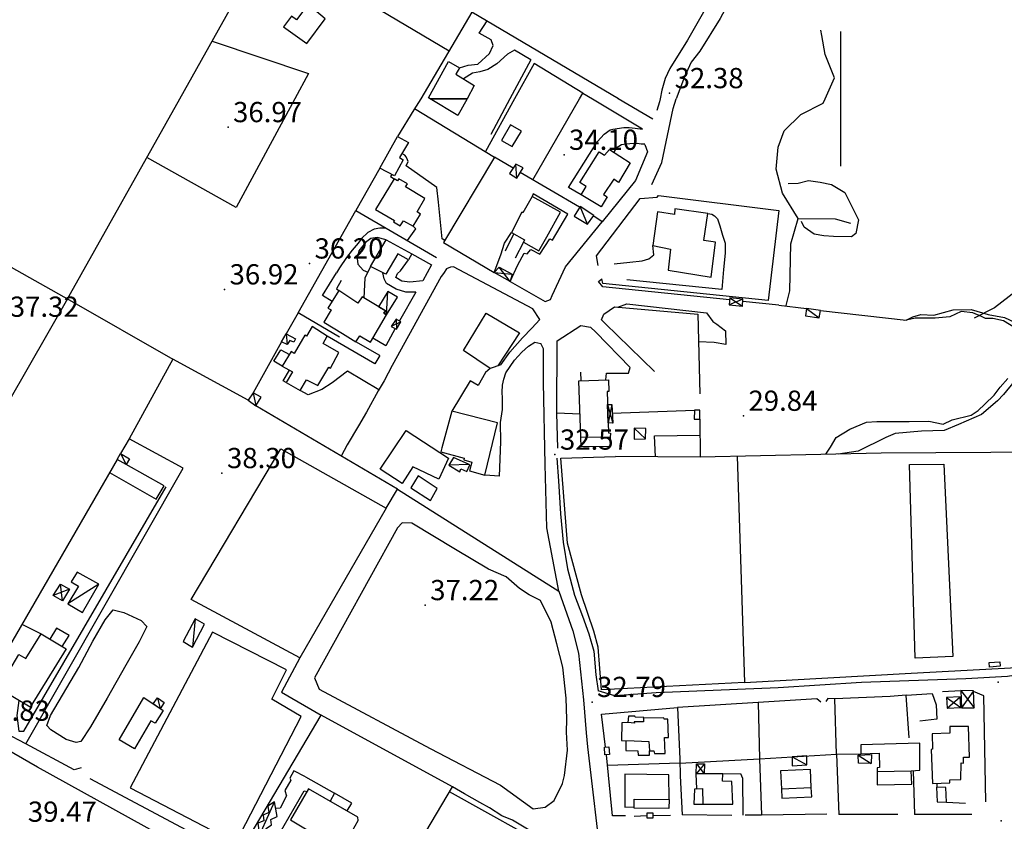
# Model space of a CAD drawing. Extents: x 2321005 to 2332378, y 4590790 to 4602116.
# Drawn here: x 2324196 to 2324561, y 4593732 to 4594029 of the extents above; entities that cross this region are included whole.
import ezdxf

# ---------------------------------------------------------------- set-up
doc = ezdxf.new("R2010")
doc.units = 0
doc.header["$MEASUREMENT"] = 0
doc.linetypes.add('CONTINUA', pattern=[0])
for name, color, linetype in [('724', 1, 'CONTINUA'), ('edifici', 7, 'CONTINUA'), ('fogli', 1, 'CONTINUOUS'), ('quote', 1, 'CONTINUA'), ('vie lotti', 1, 'CONTINUA')]:
    doc.layers.add(name, color=color, linetype=linetype)
doc.styles.add('ROMANS', font='romans')

msp = doc.modelspace()

# ---------------------------------------------------------------- linework, layer by layer
at = {"layer": '724', "color": 1}
for points in [[(2324379.85, 4593970.65, 36.4), (2324379.5, 4593975.85, 36.66)], [(2324406.05, 4593953.55, 36.35), (2324403.3, 4593960.15, 36.35)], [(2324371.45, 4593935.65, 36.76), (2324378.15, 4593935.05, 36.71)], [(2324377.4, 4593932.35, 36.56), (2324373.3, 4593937.65, 37.32)], [(2324331.55, 4593919.9, 37.27), (2324332.1, 4593928.6, 37.27)], [(2324463.65, 4593925.7, 33.14), (2324458.5, 4593923.65, 33.14)], [(2324458.75, 4593926.2, 33.14), (2324463.5, 4593923.1, 33.14)], [(2324487.2, 4593922.3, 32.13), (2324491.9, 4593918.85, 32.13)], [(2324336.9, 4593917.35, 37.89), (2324333.35, 4593915.55, 37.89)], [(2324335.1, 4593918.35, 37.89), (2324335.25, 4593914.65, 37.89)], [(2324294.35, 4593912.85, 37.43), (2324294.75, 4593908.9, 37.43)], [(2324282.1, 4593891.05, 37.73), (2324283.1, 4593886.2, 38.14)], [(2324413.5, 4593886.7, 33.65), (2324415.5, 4593879.75, 33.65)], [(2324415.05, 4593886.65, 33.65), (2324413.7, 4593879.85, 33.65)], [(2324423.3, 4593877.9, 32.89), (2324427.55, 4593873.95, 32.89)], [(2324233, 4593868.5, 40.09), (2324235.1, 4593864.5, 40.09)], [(2324362.25, 4593864.4, 36.81), (2324354.7, 4593864.15, 36.86)], [(2324214.1, 4593818.2, 41.26), (2324208, 4593815.9, 41.26)], [(2324211.5, 4593813.85, 41.26), (2324210.7, 4593820.15, 41.26)], [(2324224.95, 4593820.05, 0), (2324213.5, 4593812.85, 0)], [(2324260.65, 4593807.25, 41.47), (2324259.7, 4593796.75, 41.47)], [(2324246.75, 4593778, 42.23), (2324247.7, 4593773.9, 42.23)], [(2324539.05, 4593778.1, 27.5), (2324544.4, 4593774.35, 27.5)], [(2324539.3, 4593774.15, 27.5), (2324544.15, 4593778.35, 27.5)], [(2324544.4, 4593780.65, 28.01), (2324549.3, 4593774.25, 28.01)], [(2324549.1, 4593780.6, 27.86), (2324544.65, 4593774.25, 27.86)], [(2324481.85, 4593756.05, 31.62), (2324487.3, 4593753.1, 31.62)], [(2324506.35, 4593756.65, 29.79), (2324511.15, 4593753.6, 29.79)], [(2324449.4, 4593753.45, 33.3), (2324446.3, 4593749.75, 33.3)], [(2324446.4, 4593753.45, 33.3), (2324449.35, 4593749.75, 33.3)], [(2324282.5, 4593722.55, 43), (2324290.1, 4593739.35, 42.85)]]:
    msp.add_polyline3d(points, dxfattribs=at)
at = {"layer": 'edifici'}
for points in [[(2324308.85, 4594029.65, 40.39), (2324302.55, 4594035, 40.39), (2324298.2, 4594029.25, 40.39), (2324296.3, 4594030.6, 39.37), (2324293.4, 4594026.7, 39.37), (2324302, 4594020.5, 39.98), (2324308.85, 4594029.65, 40.39)], [(2324354.55, 4594013.85, 38.24), (2324358.65, 4594011.5, 38.24), (2324357.2, 4594009.15, 38.24), (2324364.1, 4594004.9, 38.24), (2324361.45, 4594000, 38.24), (2324347.75, 4594000, 38.24), (2324347.1, 4594000.4, 38.24), (2324354.55, 4594013.85, 38.24)], [(2324347.75, 4594000, 38.24), (2324347.75, 4594000, 38.24)], [(2324361.45, 4594000, 38.24), (2324358.05, 4593993.85, 38.24), (2324347.75, 4594000, 38.24), (2324361.45, 4594000, 38.24)], [(2324377.55, 4593990.4, 37.32), (2324374.15, 4593984.6, 37.32), (2324378.1, 4593982.4, 37.32), (2324381.55, 4593988, 37.32), (2324377.55, 4593990.4, 37.32)], [(2324339.7, 4593983.8, 38.09), (2324336.4, 4593978.2, 38.55), (2324337.7, 4593977.4, 38.65), (2324334.5, 4593971.5, 38.86), (2324329.15, 4593974.35, 38.86), (2324335.6, 4593986.1, 38.35), (2324339.7, 4593983.8, 38.09)], [(2324414.15, 4593981.25, 36.76), (2324421.85, 4593976.3, 36.76), (2324417.5, 4593969.05, 36.76), (2324415.85, 4593970.2, 36.76), (2324412, 4593964.5, 36.76), (2324413.35, 4593963.65, 36.35), (2324411.1, 4593960, 36.35), (2324403.75, 4593964.4, 36.35), (2324405.55, 4593967.45, 36.35), (2324403.25, 4593968.95, 37.07), (2324410.4, 4593980.4, 37.07), (2324412.4, 4593979.1, 37.07), (2324414.15, 4593981.25, 36.76)], [(2324379.5, 4593975.85, 36.66), (2324377.2, 4593972.3, 36.4), (2324379.85, 4593970.65, 36.4), (2324382.25, 4593974.4, 36.81), (2324379.5, 4593975.85, 36.66)], [(2324334.35, 4593970.3, 39.68), (2324327.55, 4593959, 39.78), (2324334.55, 4593954.9, 39.78), (2324334.2, 4593954.45, 39.78), (2324336.6, 4593952.95, 39.78), (2324337.85, 4593954.75, 39.78), (2324341.4, 4593952.8, 39.78), (2324344.2, 4593957.2, 39.78), (2324342.9, 4593958.15, 39.78), (2324345.8, 4593963.1, 39.78), (2324338.55, 4593967.35, 39.78), (2324339.3, 4593968.5, 39.78), (2324336.1, 4593970.35, 39.78), (2324335.6, 4593969.65, 39.78), (2324334.35, 4593970.3, 39.68)], [(2324382.15, 4593957.8, 39.22), (2324381.75, 4593958.05, 39.22), (2324377.85, 4593950.5, 39.22), (2324382.75, 4593947.7, 39.22), (2324382.3, 4593946.9, 39.22), (2324388.05, 4593943.6, 39.22), (2324391, 4593948.9, 39.22), (2324396.05, 4593957.95, 39.22), (2324385.5, 4593963.8, 41.41), (2324382.15, 4593957.8, 39.22)], [(2324408.4, 4593956.7, 36.3), (2324403.3, 4593960.15, 36.35), (2324401.15, 4593956.5, 36.35), (2324406.05, 4593953.55, 36.35), (2324408.4, 4593956.7, 36.3)], [(2324450.6, 4593957.55, 36.73), (2324438.45, 4593959.25, 36.73), (2324438.25, 4593957.1, 37.13), (2324432.05, 4593958.15, 33.03), (2324430.3, 4593945.6, 33.64), (2324436.85, 4593944.3, 34.14), (2324436, 4593936.5, 34.04), (2324451.9, 4593933.9, 34.04), (2324453.45, 4593946.9, 33.89), (2324449.15, 4593947.55, 34.14), (2324450.6, 4593957.55, 36.73)], [(2324325.65, 4593937.85, 37.48), (2324331.4, 4593947.75, 37.48), (2324340.95, 4593942.6, 37.48), (2324339.75, 4593940.3, 37.48), (2324335.8, 4593942.5, 37.48), (2324331.3, 4593935, 37.48), (2324325.65, 4593937.85, 37.48)], [(2324371.45, 4593935.65, 36.76), (2324373.3, 4593937.65, 37.32), (2324378.15, 4593935.05, 36.71), (2324377.4, 4593932.35, 36.56), (2324371.45, 4593935.65, 36.76)], [(2324313.9, 4593928.9, 42.9), (2324309.85, 4593922.45, 43.56), (2324311.05, 4593921.8, 43.56), (2324308.4, 4593917.25, 42.85), (2324315.25, 4593913.05, 42.85), (2324320.15, 4593909.9, 42.85), (2324321.65, 4593912.1, 42.9), (2324325.6, 4593909.75, 43.05), (2324331.55, 4593919.9, 43.05), (2324330.55, 4593920.55, 43.05), (2324331.15, 4593921.4, 43.05), (2324322.6, 4593926.6, 43.05), (2324321, 4593924.2, 43.05), (2324313.9, 4593928.9, 42.9)], [(2324332.1, 4593928.6, 37.27), (2324328.55, 4593922.95, 37.27), (2324331.15, 4593921.4, 37.27), (2324330.55, 4593920.55, 37.27), (2324331.55, 4593919.9, 37.27), (2324335.6, 4593926.5, 37.27), (2324332.1, 4593928.6, 37.27)], [(2324458.5, 4593923.65, 33.14), (2324463.5, 4593923.1, 33.14), (2324463.65, 4593925.7, 33.14), (2324458.75, 4593926.2, 33.14), (2324458.5, 4593923.65, 33.14)], [(2324487.2, 4593922.3, 32.13), (2324486.8, 4593919.55, 32.13), (2324491.9, 4593918.85, 32.13), (2324492.35, 4593921.6, 32.13), (2324487.2, 4593922.3, 32.13)], [(2324335.1, 4593918.35, 37.89), (2324333.35, 4593915.55, 37.89), (2324335.25, 4593914.65, 37.89), (2324336.9, 4593917.35, 37.89), (2324335.1, 4593918.35, 37.89)], [(2324292.7, 4593909.9, 37.43), (2324294.35, 4593912.85, 37.43), (2324297.85, 4593911.05, 37.43), (2324297.2, 4593909.75, 37.43), (2324295.75, 4593910.4, 37.43), (2324294.75, 4593908.9, 37.43), (2324292.7, 4593909.9, 37.43)], [(2324308.1, 4593909.35, 37.38), (2324309.6, 4593912, 37.38), (2324304.05, 4593915.55, 37.38), (2324301.95, 4593912, 37.38), (2324301.35, 4593912.45, 43.61), (2324297.4, 4593905.6, 43.2), (2324296.25, 4593906.3, 41.31), (2324292.95, 4593900.95, 41.31), (2324296.7, 4593898.8, 40.65), (2324294.4, 4593894.8, 39.93), (2324299.6, 4593891.85, 39.93), (2324301.9, 4593895.8, 40.49), (2324306.15, 4593893.7, 40.49), (2324310.15, 4593900.5, 40.49), (2324310.85, 4593900.2, 40.49), (2324313.9, 4593906, 40.95), (2324308.1, 4593909.35, 37.38)], [(2324413.9, 4593895.8, 36.48), (2324413.95, 4593891.5, 36.48), (2324413.35, 4593891.5, 36.48), (2324413.8, 4593876.15, 36.48), (2324414.55, 4593876.1, 36.48), (2324414.5, 4593874.4, 36.48), (2324403.55, 4593874.55, 36.48), (2324402.9, 4593895.5, 36.48), (2324413.9, 4593895.8, 36.48)], [(2324282.1, 4593891.05, 37.73), (2324280.25, 4593888.3, 38.14), (2324283.1, 4593886.2, 38.14), (2324285.1, 4593889.4, 38.14), (2324282.1, 4593891.05, 37.73)], [(2324413.5, 4593886.7, 33.65), (2324415.05, 4593886.65, 33.65), (2324415.5, 4593879.75, 33.65), (2324413.7, 4593879.85, 33.65), (2324413.5, 4593886.7, 33.65)], [(2324372.65, 4593879.95, 41.72), (2324355.75, 4593884.2, 41.72), (2324352.1, 4593870.65, 41.72), (2324351.7, 4593869.2, 38.45), (2324360.4, 4593866.75, 41.82), (2324360.2, 4593866.2, 41.82), (2324363.15, 4593865.3, 41.87), (2324362.3, 4593862.1, 41.87), (2324367.95, 4593860.5, 41.62), (2324372.65, 4593879.95, 41.72)], [(2324447.75, 4593884.65, 32.18), (2324445.7, 4593884.6, 32.18), (2324445.65, 4593881.25, 32.18), (2324447.7, 4593881.2, 32.18), (2324447.75, 4593884.65, 32.18)], [(2324427.65, 4593877.85, 32.89), (2324423.3, 4593877.9, 32.89), (2324423.4, 4593873.9, 32.89), (2324427.55, 4593873.95, 32.89), (2324427.65, 4593877.85, 32.89)], [(2324414.5, 4593874.4, 36.48), (2324414.45, 4593871.15, 36.48), (2324403.65, 4593871, 36.48), (2324403.55, 4593874.55, 36.48)], [(2324231.75, 4593866.35, 40.09), (2324233, 4593868.5, 40.09), (2324236.3, 4593866.5, 40.09), (2324235.1, 4593864.5, 40.09), (2324231.75, 4593866.35, 40.09)], [(2324356.35, 4593867, 36.86), (2324354.7, 4593864.15, 36.86), (2324358.75, 4593861.75, 36.86), (2324359.1, 4593862.8, 37.27), (2324361.3, 4593861.8, 36.81), (2324362.4, 4593864.3, 36.81), (2324362.25, 4593864.4, 36.81), (2324356.35, 4593867, 36.86)], [(2324343.35, 4593860.3, 37.63), (2324340.55, 4593855.85, 37.27), (2324347.85, 4593851.1, 37.27), (2324350.4, 4593855.5, 37.27), (2324343.35, 4593860.3, 37.63)], [(2324224.95, 4593820.05, 39.73), (2324216.9, 4593824.55, 39.73), (2324214.75, 4593820.9, 39.73), (2324217.4, 4593819.35, 39.73), (2324213.5, 4593812.85, 39.73), (2324218.85, 4593809.6, 39.73), (2324224.95, 4593820.05, 39.73)], [(2324210.7, 4593820.15, 41.26), (2324214.1, 4593818.2, 41.26), (2324211.5, 4593813.85, 41.26), (2324208, 4593815.9, 41.26), (2324210.7, 4593820.15, 41.26)], [(2324260.65, 4593807.25, 41.47), (2324256.15, 4593798.85, 41.47), (2324259.7, 4593796.75, 41.47), (2324264.15, 4593805.2, 41.47), (2324260.65, 4593807.25, 41.47)], [(2324187.8, 4593781.4, 44.33), (2324195.35, 4593794.05, 44.33), (2324197.95, 4593792.5, 44.33), (2324203.6, 4593801.65, 43.92), (2324212.9, 4593796.1, 44.43), (2324199.45, 4593774.55, 44.07), (2324187.8, 4593781.4, 44.33)], [(2324555, 4593789.3, 27.4), (2324554.95, 4593791, 27.4), (2324558.9, 4593791.3, 27.4), (2324559, 4593789.65, 27.4), (2324555, 4593789.3, 27.4)], [(2324241.6, 4593778.05, 45.15), (2324248.8, 4593773.2, 45.15), (2324245.8, 4593768.6, 45.15), (2324244.2, 4593769.4, 45.15), (2324238.2, 4593759.05, 45.15), (2324232.45, 4593762.4, 45.15), (2324241.6, 4593778.05, 45.15)], [(2324245.1, 4593775.7, 42.23), (2324246.75, 4593778, 42.23), (2324249.2, 4593776.2, 42.23), (2324247.7, 4593773.9, 42.23), (2324245.1, 4593775.7, 42.23)], [(2324544.15, 4593778.35, 27.5), (2324539.05, 4593778.1, 27.5), (2324539.3, 4593774.15, 27.5), (2324544.4, 4593774.35, 27.5), (2324544.15, 4593778.35, 27.5)], [(2324544.4, 4593780.65, 28.01), (2324544.65, 4593774.25, 28.01), (2324549.3, 4593774.25, 28.01), (2324549.1, 4593780.6, 27.86), (2324544.4, 4593780.65, 28.01)], [(2324429, 4593758.25, 36.98), (2324430.7, 4593758.35, 34.55), (2324430.9, 4593757.35, 34.55), (2324434.8, 4593757.35, 34.55), (2324434.65, 4593763.2, 34.55), (2324436.05, 4593763.25, 34.55), (2324435.8, 4593770.05, 34.55), (2324434.45, 4593770.1, 36.68), (2324434.35, 4593770.5, 36.68), (2324426.85, 4593770.4, 36.37), (2324426.85, 4593769.05, 37.19), (2324423.4, 4593769.1, 36.42), (2324423.45, 4593768.6, 36.42), (2324421.05, 4593768.8, 36.02), (2324418.75, 4593768.7, 36.88), (2324418.6, 4593762.1, 36.88), (2324423.3, 4593761.95, 36.88), (2324428.8, 4593761.8, 37.19), (2324429, 4593758.25, 36.98)], [(2324426.85, 4593770.4, 36.37), (2324426.9, 4593770.7, 34.2), (2324423.7, 4593770.8, 34.2), (2324423.6, 4593771.15, 34.2), (2324421.2, 4593771.15, 34.2), (2324421.05, 4593768.8, 36.02)], [(2324547.25, 4593767.35, 30.14), (2324540.35, 4593767.3, 30.14), (2324540.3, 4593764.85, 31.1), (2324533.8, 4593764.65, 31.1), (2324533.95, 4593758.95, 31.1), (2324533.4, 4593758.85, 31.1), (2324533.9, 4593746.25, 31.1), (2324540.35, 4593746.5, 31.1), (2324540.3, 4593747.55, 31.1), (2324544.45, 4593747.65, 31.1), (2324544.5, 4593753.8, 31.1), (2324545.4, 4593753.75, 31.1), (2324545.35, 4593755.9, 31.1), (2324547.6, 4593755.9, 30.29), (2324547.25, 4593767.35, 30.14)], [(2324412.3, 4593759.7, 35.48), (2324414, 4593759.8, 35.48), (2324414.2, 4593756.9, 35.48), (2324412.5, 4593756.8, 35.48), (2324412.3, 4593759.7, 35.48)], [(2324420.3, 4593762.05, 37.19), (2324420.3, 4593758.4, 37.19), (2324424.7, 4593758.3, 37.19), (2324424.8, 4593756.75, 37.19), (2324429.05, 4593756.7, 37.19), (2324429, 4593758.25, 37.19)], [(2324529.25, 4593761.1, 29.79), (2324507.3, 4593760.5, 29.99), (2324507.3, 4593757.25, 30.45), (2324514.2, 4593757.4, 31.46), (2324514.3, 4593752.1, 31.46), (2324513.4, 4593751.95, 31.46), (2324513.4, 4593750.7, 31.46), (2324526, 4593750.9, 31.15), (2324529.2, 4593751.1, 29.79), (2324529.25, 4593761.1, 29.79)], [(2324481.85, 4593756.05, 31.62), (2324481.85, 4593752.75, 31.62), (2324487.3, 4593753.1, 31.62), (2324487.35, 4593756.4, 31.62), (2324481.85, 4593756.05, 31.62)], [(2324511.25, 4593756.95, 29.79), (2324511.15, 4593753.6, 29.79), (2324506.55, 4593753.7, 29.79), (2324506.35, 4593756.65, 29.79), (2324511.25, 4593756.95, 29.79)], [(2324446.4, 4593753.45, 33.3), (2324449.4, 4593753.45, 33.3), (2324449.35, 4593749.75, 33.3), (2324446.3, 4593749.75, 33.3), (2324446.4, 4593753.45, 33.3)], [(2324436.35, 4593740.3, 37.29), (2324436.25, 4593749.45, 36.98), (2324419.95, 4593749.7, 39.06), (2324419.9, 4593737.45, 37.64), (2324423.4, 4593737.5, 37.64), (2324423.4, 4593740.35, 37.64), (2324436.35, 4593740.3, 37.29)], [(2324448.8, 4593738.5, 35.72), (2324459.9, 4593738.5, 35.72), (2324459.55, 4593746.9, 35.41), (2324456.1, 4593747.1, 35.41), (2324456.2, 4593749.75, 34.85), (2324446.25, 4593749.75, 36.02), (2324446.4, 4593744.25, 36.02), (2324448.7, 4593744.3, 36.27), (2324448.8, 4593738.5, 35.72)], [(2324489, 4593744.7, 33.08), (2324488.7, 4593751.4, 33.08), (2324477.55, 4593750.9, 33.08), (2324477.9, 4593744.2, 33.08), (2324489, 4593744.7, 33.08)], [(2324513.4, 4593750.7, 31.46), (2324513.4, 4593745.7, 31.46), (2324526.3, 4593745.9, 31.46), (2324526, 4593750.9, 31.46)], [(2324477.9, 4593744.2, 32.98), (2324478.1, 4593740.75, 32.98), (2324489.15, 4593741.25, 32.98), (2324489, 4593744.7, 32.98)], [(2324539.05, 4593739.3, 28.8), (2324538.9, 4593744.7, 28.8), (2324535.45, 4593744.8, 28.8), (2324535.6, 4593739.45, 28.8), (2324539.05, 4593739.3, 28.8)], [(2324321.1, 4593732.5, 44.33), (2324320.9, 4593733.7, 44.33), (2324302.7, 4593744.25, 44.33), (2324295.95, 4593732.7, 44.33), (2324302.75, 4593728.6, 44.33), (2324300.9, 4593725.75, 43.71), (2324310.1, 4593720.3, 43.71), (2324314.4, 4593720.6, 43.97), (2324321.1, 4593732.5, 44.33)], [(2324317, 4593736, 41.72), (2324318.7, 4593738.9, 41.72), (2324312.3, 4593742.55, 41.72), (2324310.65, 4593739.65, 41.72), (2324317, 4593736, 41.72)], [(2324446.4, 4593744.25, 35.87), (2324445.7, 4593744.1, 35.87), (2324445.5, 4593738.5, 35.72), (2324448.8, 4593738.5, 35.72)], [(2324290.1, 4593739.35, 43.1), (2324287.6, 4593737.75, 43.1), (2324287.9, 4593735.5, 43.1), (2324285.9, 4593734.45, 42.79), (2324286.05, 4593732.3, 42.79), (2324283.85, 4593731.45, 42.85), (2324284.2, 4593728.9, 42.85), (2324282.1, 4593728.05, 42.85), (2324282.5, 4593722.55, 43), (2324285.15, 4593724.15, 43), (2324284.9, 4593726.6, 43), (2324287, 4593727.55, 43), (2324286.95, 4593729.5, 43), (2324289, 4593730.85, 43), (2324288.7, 4593732.9, 43), (2324291.1, 4593733.95, 43), (2324290.1, 4593739.35, 43.1)], [(2324436.35, 4593740.3, 36.17), (2324436.25, 4593736.9, 36.17), (2324423.4, 4593737.1, 37.03), (2324423.4, 4593740.35, 37.03)], [(2324428.05, 4593735.15, 34.77), (2324428.1, 4593733.45, 34.62), (2324430.45, 4593733.5, 34.31), (2324430.45, 4593735.2, 34.31), (2324428.05, 4593735.15, 34.77)]]:
    msp.add_polyline3d(points, dxfattribs=at)
at = {"layer": 'fogli', "color": 1}
for points in [[(2324500, 4594000), (2324500, 4594025)], [(2324500, 4593975), (2324500, 4594000)]]:
    msp.add_lwpolyline(points, dxfattribs=at)
at = {"layer": 'quote'}
for p in [(2324436.5, 4594002.1, 32.38), (2324272.85, 4593989.5, 36.97), (2324397.35, 4593979.25, 34.1), (2324303.05, 4593938.95, 36.2), (2324271.55, 4593929.35, 36.92), (2324463.85, 4593882.5, 29.84), (2324394, 4593868.1, 32.57), (2324270.6, 4593861.25, 38.3), (2324345.9, 4593812.3, 37.22), (2324558.3, 4593783.8, 25.52), (2324407.75, 4593776.4, 32.79), (2324559.4, 4593732.3, 25.06)]:
    msp.add_point(p, dxfattribs=at)
at = {"layer": 'vie lotti'}
for p, q in [((2324449.05, 4594032.1, 34.04), (2324443.1, 4594021.75, 33.74)), ((2324455.2, 4594029.8, 33.28), (2324447.65, 4594017.65, 33.15)), ((2324443.1, 4594021.75, 33.74), (2324436.6, 4594011.25, 32.79)), ((2324447.65, 4594017.65, 33.15), (2324444.45, 4594013.6, 33.15)), ((2324436.6, 4594011.25, 32.79), (2324434.8, 4594007.5, 32.79)), ((2324444.45, 4594013.6, 33.15), (2324441.95, 4594008.2, 33.18)), ((2324434.8, 4594007.5, 32.79), (2324433.55, 4594003.2, 32.75)), ((2324441.95, 4594008.2, 33.18), (2324438.95, 4594000, 33)), ((2324433.55, 4594003.2, 32.75), (2324432.95, 4594000, 33.35))]:
    msp.add_line(p, q, dxfattribs=at)
for points in [[(2324255, 4594000, 37.63), (2324322.55, 4594120.75, 36.56)], [(2324389.35, 4594079.95, 36.77), (2324389.35, 4594079.95, 35.9), (2324445.6, 4594050.05, 35.61), (2324450.5, 4594047.25, 35.07), (2324452.95, 4594043.95, 34.68), (2324453, 4594041.4, 34.43), (2324452, 4594037.4, 34.14), (2324449.05, 4594032.1, 34.04), (2324443.1, 4594021.75, 33.74), (2324436.6, 4594011.25, 32.79), (2324434.8, 4594007.5, 32.79), (2324433.55, 4594003.2, 32.75), (2324432.95, 4594000, 33.35)], [(2324322.7, 4594036.9, 37.09), (2324354.85, 4594017.85, 36.78)], [(2324458.5, 4594036, 33.96), (2324455.2, 4594029.8, 33.28), (2324447.65, 4594017.65, 33.15), (2324444.45, 4594013.6, 33.15), (2324441.95, 4594008.2, 33.18), (2324438.95, 4594000, 33)], [(2324417.5, 4594000, 33.87), (2324363.15, 4594032.1, 36.08), (2324344.25, 4594000, 37.36)], [(2324370.4, 4594021.9, 34.21), (2324365.95, 4594024.4, 34.21), (2324368.85, 4594028.9, 34.21)], [(2324494.15, 4594000, 30.34), (2324497.6, 4594007.8, 30.76), (2324494.1, 4594016.45, 31.72), (2324492.85, 4594023.5, 31.72), (2324492.5, 4594025.5, 32.43)], [(2324358.65, 4594011.5, 35.18), (2324361.8, 4594012.45, 34.87), (2324365.45, 4594012.9, 34.77), (2324369.7, 4594016.85, 34.1), (2324371.05, 4594019.8, 34.05), (2324370.4, 4594021.9, 34.05)], [(2324267, 4594021.35, 37.17), (2324302.7, 4594009.45, 37.68), (2324297.6, 4594000, 37.63)], [(2324379, 4594018, 33.85), (2324376.4, 4594016.55, 34.21), (2324372.5, 4594013, 34.46), (2324369.1, 4594010.85, 34.46), (2324366.15, 4594010.05, 34.77), (2324363.45, 4594009.55, 35.08), (2324360.1, 4594007.4, 35.18)], [(2324385.05, 4594014.45, 35.13), (2324377.3, 4594000, 35.58)], [(2324385.05, 4594014.45, 33.85), (2324379, 4594018, 33.85)], [(2324404.3, 4594002.15, 34.67), (2324386.35, 4594013.1, 35.02), (2324379.05, 4594000, 35.66)], [(2324081.35, 4594000, 35.91), (2324129.85, 4593972.85, 37.94), (2324214, 4593925.55, 38.65), (2324252.4, 4593903.5, 38.65), (2324236.15, 4593873.95, 39.11)], [(2324213.3, 4593925.9, 38.6), (2324255, 4594000, 37.63)], [(2324297.6, 4594000, 37.63), (2324275.9, 4593959.75, 37.43), (2324242.75, 4593978.25, 37.07)], [(2324344.25, 4594000, 37.36), (2324341.75, 4593995.9, 37.43), (2324335.6, 4593986.1, 37.43)], [(2324379.05, 4594000, 35.66), (2324368.2, 4593980.45, 36.61)], [(2324377.3, 4594000, 35.58), (2324370.2, 4593986.8, 36)], [(2324385.8, 4593970, 36.1), (2324403.05, 4594000, 35.24)], [(2324403.05, 4594000, 35.24), (2324404.3, 4594002.15, 35.18), (2324407.9, 4594000, 35.07)], [(2324407.9, 4594000, 35.07), (2324426.45, 4593988.9, 34.51)], [(2324430.25, 4593992.5, 33.5), (2324417.45, 4594000, 33.87)], [(2324429.95, 4593968.25, 33.09), (2324433.6, 4593976.4, 33.09), (2324437.75, 4593996.45, 32.94), (2324438.95, 4594000, 33)], [(2324432.95, 4594000, 33.35), (2324432.7, 4593998.9, 33.35), (2324431.7, 4593995.7, 33.35)], [(2324484.1, 4593955.65, 29.33), (2324478.3, 4593965, 29.74), (2324476, 4593973.9, 29.74), (2324476.7, 4593982.1, 30.1), (2324478.95, 4593988.15, 30.1), (2324485.1, 4593994.15, 30.25), (2324493.4, 4593998.35, 30.25), (2324494.15, 4594000, 30.34)], [(2324580.5, 4594000, 28.67), (2324580.95, 4593995.35, 28.47), (2324579.55, 4593978.85, 28.16), (2324577.65, 4593962.7, 28.16), (2324574.4, 4593944.15, 27.66), (2324565, 4593928.8, 27.66), (2324556.9, 4593922.5, 27.66), (2324549.3, 4593918.7, 27.5)], [(2324341.9, 4593996.4, 37.99), (2324371.55, 4593978.4, 37.22), (2324352.7, 4593946.75, 36.35), (2324371.45, 4593935.65, 35.94)], [(2324406.85, 4593979.55, 33.18), (2324409.75, 4593984.15, 33.13), (2324412.2, 4593986.95, 32.93), (2324414.4, 4593988.55, 32.98), (2324415.4, 4593988.8, 32.98), (2324419.55, 4593989.4, 32.98), (2324421.5, 4593989.4, 32.98), (2324423.7, 4593989.15, 32.98), (2324426.45, 4593988.8, 32.98)], [(2324427.25, 4593983.1, 34.21), (2324428.25, 4593980.4, 34.21), (2324423.8, 4593969.75, 34.21), (2324411.45, 4593954.4, 34.62)], [(2324427.25, 4593983.2, 32.37), (2324426, 4593983.25, 32.37), (2324424.45, 4593983.4, 32.37), (2324423.25, 4593983.5, 32.37), (2324420.25, 4593983.2, 32.67), (2324418.65, 4593982.95, 32.67), (2324416.65, 4593981.7, 32.67), (2324415.8, 4593980.2, 32.67)], [(2324353.15, 4593947.55, 35.08), (2324352.2, 4593948.15, 35.08), (2324350.8, 4593961.7, 35.33), (2324350.25, 4593967.1, 35.64), (2324338.85, 4593975.2, 35.79), (2324339.6, 4593976.75, 35.79), (2324339.3, 4593977.45, 35.79), (2324338.85, 4593978.45, 35.79), (2324338.4, 4593979.15, 35.79), (2324337.3, 4593979.7, 35.79)], [(2324378.5, 4593974.25, 36.35), (2324371.55, 4593978.4, 36.4)], [(2324403.75, 4593964.4, 34.1), (2324399.05, 4593967.2, 34.1), (2324406.85, 4593979.55, 33.18)], [(2324329.15, 4593974.35, 37.43), (2324320.25, 4593958.6, 37.43), (2324350.15, 4593941.25, 37.02)], [(2324333.6, 4593972, 35.79), (2324333.05, 4593971.2, 35.79), (2324334.35, 4593970.3, 35.79)], [(2324403.15, 4593959.9, 36.35), (2324381.15, 4593972.65, 36.35)], [(2324480.4, 4593968.6, 29.33), (2324484.1, 4593968.7, 29.33), (2324488, 4593969.7, 29.79), (2324492.3, 4593969.15, 29.79), (2324496.45, 4593968.2, 29.74), (2324501.4, 4593965.3, 29.74), (2324506.45, 4593955.15, 29.43), (2324505.55, 4593950.1, 29.13), (2324503.9, 4593948.85, 29.13), (2324497.25, 4593948.95, 29.13), (2324493.65, 4593949.25, 29.13), (2324490.05, 4593949.9, 29.13), (2324486.4, 4593952.45, 28.98), (2324485.4, 4593954.5, 28.98)], [(2324377.4, 4593932.35, 34.46), (2324380.2, 4593938.45, 34.1), (2324382.55, 4593942.8, 34.26), (2324383.7, 4593942.5, 34.26), (2324385.05, 4593944.2, 34.26), (2324388.45, 4593942.4, 34.26), (2324392.15, 4593948.15, 34.26), (2324393.1, 4593947.6, 34.26), (2324398.75, 4593957.2, 34.26), (2324385.95, 4593964.8, 34.26), (2324385.5, 4593963.8, 34.26)], [(2324410.05, 4593938.25, 34.87), (2324409.4, 4593941.85, 34.87), (2324425.6, 4593963.1, 34.16), (2324431.9, 4593963.5, 33.86), (2324432.35, 4593964.2, 33.75)], [(2324432.35, 4593964.2, 33.75), (2324476.95, 4593958.6, 31.47), (2324473.05, 4593925.3, 31.72), (2324411.8, 4593931.6, 34.42), (2324411.4, 4593933.3, 34.67)], [(2324314.1, 4593911.7, 37.43), (2324298.8, 4593920.65, 37.48), (2324320.25, 4593958.6, 36.81)], [(2324377.4, 4593932.35, 35.94), (2324390.4, 4593924.85, 35.28), (2324392.4, 4593925.6, 34.97), (2324393, 4593927.1, 34.97), (2324397.85, 4593937.75, 34.21), (2324411.45, 4593954.4, 34.97), (2324408.35, 4593956.55, 35.64)], [(2324450.6, 4593957.55, 30.71), (2324452.1, 4593957.25, 30.71), (2324453.15, 4593956.6, 30.71), (2324454.2, 4593955.5, 30.71), (2324455.1, 4593952.9, 30.71), (2324456.1, 4593949.5, 30.71), (2324457.05, 4593946.5, 30.71), (2324457.05, 4593942.85, 30.71), (2324456.5, 4593936.8, 30.71), (2324455.9, 4593929.3, 30.71), (2324420.6, 4593932.85, 32.69)], [(2324339.4, 4593947.5, 34.87), (2324342.4, 4593951.8, 34.87), (2324341.4, 4593952.8, 34.87)], [(2324479.7, 4593923.4, 29.79), (2324481.1, 4593928.85, 29.08), (2324481.4, 4593946.2, 29.59), (2324484.1, 4593955.65, 29.08), (2324497.85, 4593955.5, 28.11), (2324503.55, 4593953.95, 28.11)], [(2324331, 4593952.1, 35.59), (2324329.15, 4593952.1, 35.59), (2324326.95, 4593951.65, 35.59), (2324324.65, 4593950.5, 35.59), (2324322.35, 4593948.2, 35.59), (2324321.1, 4593946.55, 35.59), (2324318.9, 4593943.95, 35.59), (2324316.75, 4593941.15, 35.59), (2324314.15, 4593937.4, 35.59), (2324313, 4593935.5, 35.59)], [(2324371.45, 4593935.65, 34.21), (2324373.9, 4593942.15, 34.46), (2324375.25, 4593946.45, 34.46), (2324377.85, 4593950.5, 34.46)], [(2324375.65, 4593943.6, 34.92), (2324378.8, 4593949.95, 34.92)], [(2324331.4, 4593947.75, 35.59), (2324328.05, 4593948.65, 35.59), (2324325.7, 4593948.2, 35.59), (2324323.75, 4593946.75, 35.59), (2324321.3, 4593943.6, 35.59), (2324320.65, 4593940.8, 35.59), (2324321, 4593938.75, 35.59), (2324322.9, 4593936.55, 35.59), (2324324.6, 4593935.7, 35.59)], [(2324382.3, 4593946.9, 34.77), (2324379.2, 4593940.95, 34.62)], [(2324416, 4593938.8, 34.01), (2324421.7, 4593939.5, 34.01), (2324426.35, 4593940, 34.01), (2324428.85, 4593940.65, 34.01), (2324430.6, 4593942.2, 34.01), (2324430.3, 4593945.6, 34.01)], [(2324340.95, 4593942.6, 36.51), (2324348.2, 4593938.45, 36.51), (2324345, 4593932.6, 36.51)], [(2324325.65, 4593937.85, 37.17), (2324323.5, 4593933.5, 37.17), (2324323.15, 4593926.25, 37.17)], [(2324345, 4593932.6, 35.33), (2324340.2, 4593932.1, 35.33), (2324337.3, 4593932.45, 35.33), (2324335.05, 4593933.8, 35.33), (2324335.6, 4593935.2, 35.33), (2324336.75, 4593936.2, 35.33), (2324339.75, 4593940.3, 35.08)], [(2324311.4, 4593924.9, 37.17), (2324307.9, 4593927.05, 36.66), (2324313, 4593935.5, 36.66)], [(2324342.45, 4593928.35, 34.97), (2324338.7, 4593928.3, 34.97), (2324335.1, 4593929.5, 35.28), (2324331.6, 4593931.55, 35.28), (2324330.7, 4593933.25, 35.33), (2324330.25, 4593935.55, 35.33)], [(2324373.95, 4593901.45, 32.77), (2324377.3, 4593906.1, 32.77), (2324382, 4593911.4, 32.72), (2324385.45, 4593915, 32.77), (2324388.35, 4593918.2, 32.77), (2324385.8, 4593922.2, 32.77), (2324356.35, 4593937.75, 34.05), (2324355.3, 4593937.55, 34.05), (2324353.8, 4593937, 34.05), (2324352.7, 4593935.3, 34.1), (2324351.85, 4593934.1, 34.1), (2324333.65, 4593901.15, 34.77)], [(2324314.8, 4593932.65, 36.1), (2324313, 4593929.55, 36.1), (2324313.9, 4593928.9, 36.1)], [(2324458.65, 4593925.45, 30.35), (2324411.8, 4593930.3, 32.48), (2324410.1, 4593932.3, 32.48), (2324411.4, 4593933.3, 32.48)], [(2324342.45, 4593928.35, 36.51), (2324336.4, 4593917.65, 36.51)], [(2324213.3, 4593925.9, 38.45), (2324169.45, 4593849.5, 37.63)], [(2324417.3, 4593922.8, 32.48), (2324420.65, 4593924, 32.13), (2324450.2, 4593920.7, 30.91)], [(2324476.95, 4593923.5, 30.35), (2324463.6, 4593924.9, 30.35)], [(2324476.95, 4593923.5, 29.94), (2324487.2, 4593922.3, 29.94)], [(2324298.8, 4593920.65, 37.53), (2324294.35, 4593912.85, 37.53)], [(2324370, 4593900.1, 33.18), (2324360.15, 4593906.7, 33.59), (2324368.5, 4593920.5, 33.59)], [(2324368.5, 4593920.5, 33.18), (2324380.85, 4593913.3, 33.18), (2324372.8, 4593901.05, 33.18)], [(2324412.55, 4593916.7, 33.55), (2324411.25, 4593918.1, 33.55), (2324412.1, 4593920.2, 33.55), (2324416.1, 4593922.9, 33.14), (2324447, 4593920.2, 32.23), (2324447.65, 4593890.7, 31.98)], [(2324450.2, 4593920.7, 30.91), (2324452.45, 4593917.5, 30.91), (2324454.05, 4593916.45, 30.91), (2324457.25, 4593914, 30.91), (2324457.3, 4593908.9, 30.45), (2324452.95, 4593909.65, 30.5), (2324447.2, 4593909.9, 30.81)], [(2324492.35, 4593921.6, 29.94), (2324524.1, 4593917.95, 28.77), (2324526.6, 4593919.2, 28.72), (2324529.6, 4593920.1, 28.72), (2324534.4, 4593919.8, 28.72), (2324541.6, 4593921.75, 28.72), (2324548.2, 4593921.9, 28.01), (2324554.6, 4593920.1, 27.91), (2324560.65, 4593918.95, 27.91), (2324564.3, 4593917.25, 27.91), (2324569.8, 4593913.15, 27.91), (2324571.1, 4593909.6, 27.91), (2324568.4, 4593902.15, 27.91), (2324564.2, 4593895.2, 27.91), (2324560.2, 4593890.4, 27.4), (2324557.95, 4593888, 27.15), (2324552.05, 4593882.95, 27.15), (2324543.55, 4593879.3, 27.15), (2324538.3, 4593877, 27.15), (2324529.85, 4593876.8, 27.4), (2324520.1, 4593875.9, 27.61), (2324516.65, 4593874.45, 27.66), (2324506.35, 4593869.4, 27.66), (2324498.95, 4593868.3, 27.86)], [(2324564.65, 4593915, 27.15), (2324560.2, 4593917.65, 27.15), (2324556.25, 4593918.55, 27.76), (2324553.6, 4593918.6, 27.81), (2324552.05, 4593919.3, 27.81), (2324548.9, 4593920.7, 27.81), (2324544.6, 4593921.15, 28.32), (2324540.4, 4593919.15, 28.32), (2324534.95, 4593918.7, 28.32), (2324527.5, 4593918.75, 28.57), (2324523.65, 4593917.85, 29.13)], [(2324395.05, 4593870.5, 33.14), (2324394.75, 4593883.45, 33.55), (2324394.8, 4593910.35, 33.55), (2324403.6, 4593916, 33.55), (2324407.2, 4593915.4, 34.11), (2324409.15, 4593913.5, 33.65)], [(2324412.55, 4593916.7, 33.09), (2324430.9, 4593898.9, 32.13)], [(2324334.8, 4593914.85, 36.51), (2324331.3, 4593908.45, 36.56)], [(2324412.85, 4593895.8, 33.86), (2324413.1, 4593898.25, 33.4), (2324421.25, 4593898.35, 32.89), (2324421.9, 4593900.45, 32.89), (2324409.15, 4593913.5, 33.04)], [(2324292.7, 4593909.9, 37.53), (2324282.1, 4593891.05, 37.73)], [(2324329.1, 4593904.85, 36.56), (2324327.25, 4593901.75, 36.86), (2324309.6, 4593912, 36.76)], [(2324329.1, 4593904.85, 36.46), (2324320.15, 4593909.9, 36.46)], [(2324331.3, 4593908.45, 36.46), (2324326.5, 4593911.3, 36.46)], [(2324375.8, 4593898.4, 33.03), (2324378.95, 4593903.1, 33.03), (2324381.75, 4593906.15, 32.77), (2324384.25, 4593908.3, 32.77), (2324386.6, 4593909.75, 32.77), (2324388.8, 4593909.3, 32.77)], [(2324395.4, 4593817.55, 33.85), (2324390.95, 4593840.95, 33.64), (2324390.35, 4593864.5, 33.29), (2324389.75, 4593894.8, 32.88), (2324389.75, 4593907.3, 32.88), (2324388.8, 4593909.3, 32.88)], [(2324292.95, 4593900.95, 36.35), (2324289.8, 4593902.7, 36.35), (2324292.4, 4593907, 36.35), (2324295.6, 4593905.25, 36.35)], [(2324280.25, 4593888.3, 37.68), (2324252.4, 4593903.5, 37.58)], [(2324373.95, 4593901.45, 33.34), (2324370, 4593900.1, 33.34), (2324368.2, 4593898.5, 33.13), (2324365.5, 4593893.75, 33.13), (2324362.6, 4593895.5, 33.34), (2324355.75, 4593884.2, 33.7)], [(2324294.4, 4593894.8, 36.66), (2324293.3, 4593895.45, 36.35), (2324295.6, 4593899.45, 36.35)], [(2324328.75, 4593892.15, 35.38), (2324317.1, 4593899.05, 36.1), (2324311.4, 4593894.7, 36.3), (2324307.6, 4593892.3, 36.66), (2324302.5, 4593890.3, 36.66), (2324299.6, 4593891.85, 36.66)], [(2324333.65, 4593901.15, 35.79), (2324330.65, 4593895.5, 37.02), (2324328.5, 4593891.8, 37.02)], [(2324374.6, 4593884.9, 33.49), (2324374.6, 4593886.65, 32.98), (2324374.5, 4593889, 32.98), (2324374.4, 4593891.25, 32.98), (2324374.6, 4593893.8, 32.98), (2324375.05, 4593896.1, 32.98), (2324375.8, 4593898.4, 32.98)], [(2324403.7, 4593895.55, 33.25), (2324403.6, 4593898.7, 32.64)], [(2324494.4, 4593868.25, 28.06), (2324496.1, 4593870.9, 28.06), (2324498.2, 4593874.5, 28.06), (2324503.3, 4593877.55, 28.06), (2324509.45, 4593880.1, 28.06), (2324513.3, 4593880.35, 28.06), (2324518.7, 4593880.4, 28.01), (2324525.25, 4593880.4, 27.96), (2324532.6, 4593880.55, 27.96), (2324537.85, 4593879.45, 27.3), (2324541.2, 4593881, 27.15), (2324548.25, 4593882.75, 27.15), (2324550.8, 4593884.45, 27.15), (2324553.3, 4593886.85, 27.15), (2324556.75, 4593890.2, 27.15), (2324559, 4593893.1, 27.15), (2324561.85, 4593896.35, 27.15)], [(2324328.5, 4593891.8, 34.97), (2324324.1, 4593883.9, 34.92), (2324321.25, 4593878.8, 34.92), (2324317, 4593871.75, 35.33), (2324314.75, 4593867.55, 35.33)], [(2324335.6, 4593855.3, 37.12), (2324283.1, 4593886.2, 37.68)], [(2324373.4, 4593860.1, 34.77), (2324374, 4593872.85, 34.31), (2324373.8, 4593880, 33.7), (2324374.6, 4593884.9, 33.49)], [(2324394.75, 4593883.55, 33.96), (2324403.3, 4593883.25, 33.96)], [(2324415.25, 4593883.5, 32.84), (2324445.7, 4593884.6, 32.84)], [(2324447.7, 4593881.2, 31.87), (2324447.8, 4593867.2, 31.37), (2324416.4, 4593867.4, 32.08)], [(2324338.9, 4593877.05, 33.85), (2324354.6, 4593866.8, 34.26), (2324350.9, 4593859, 34.26), (2324341.3, 4593863.6, 34.26), (2324337.4, 4593857.4, 34.26), (2324329.25, 4593862.7, 34.26), (2324338.9, 4593877.05, 34.26)], [(2324197.9, 4593760.9, 42.33), (2324256.25, 4593863.05, 39.93), (2324236.15, 4593873.95, 40.19), (2324233, 4593868.5, 40.19)], [(2324431.2, 4593867.3, 31.77), (2324430.85, 4593875.1, 31.77), (2324447.75, 4593875.35, 31.77)], [(2324299.4, 4593792.8, 41.47), (2324259.15, 4593814.35, 40.7), (2324292.4, 4593870.2, 37.53), (2324331.4, 4593848.3, 37.89), (2324299.4, 4593792.8, 40.75), (2324292.6, 4593780, 41.16), (2324307.4, 4593771.5, 40.75)], [(2324575.8, 4593869, 26.84), (2324514.9, 4593868.6, 27.91), (2324447.8, 4593867.2, 30.81)], [(2324231.75, 4593866.35, 40.19), (2324177.3, 4593772.1, 41.57), (2324176.75, 4593772.45, 41.57)], [(2324394.7, 4593866.8, 32.33), (2324395.3, 4593858.4, 32.33), (2324396.1, 4593846.2, 32.64), (2324397.1, 4593835.65, 32.89), (2324398.7, 4593825.8, 32.89), (2324401.2, 4593815.95, 33.04), (2324404.2, 4593808.2, 33.04), (2324406.55, 4593801.7, 33.04), (2324408.4, 4593795.3, 33.04), (2324409.15, 4593786.5, 33.04), (2324409.95, 4593780.5, 33.04)], [(2324461.55, 4593867.5, 30.45), (2324464.2, 4593783.65, 31.26), (2324411.25, 4593780.9, 33.35), (2324409.95, 4593796.7, 33.5), (2324408.45, 4593802.65, 33.5), (2324403.8, 4593816.1, 33.5), (2324398.6, 4593835.25, 33.5), (2324396.15, 4593866.8, 33.5)], [(2324396.15, 4593866.8, 33.65), (2324416.4, 4593867.4, 32.18)], [(2324228.95, 4593861.45, 39.01), (2324246.2, 4593851.6, 39.11), (2324249.2, 4593856.55, 39.11)], [(2324249.2, 4593856.55, 40.09), (2324235.1, 4593864.5, 40.09)], [(2324541.45, 4593793.3, 26.59), (2324527.55, 4593792.65, 26.59), (2324525.45, 4593864.5, 26.59), (2324538.1, 4593864.6, 26.59), (2324541.45, 4593793.3, 26.59)], [(2324373.4, 4593860.1, 34.36), (2324367.95, 4593860.5, 34.41)], [(2324195.35, 4593776.95, 40.55), (2324194.55, 4593771.35, 40.55), (2324195.35, 4593765.65, 40.55), (2324197.2, 4593765.65, 40.55), (2324249.9, 4593856.2, 38.55)], [(2324331.4, 4593848.3, 37.63), (2324335.6, 4593855.3, 37.12), (2324395.4, 4593817.55, 34.26), (2324400.65, 4593802.8, 34.41), (2324402.75, 4593794.5, 34.41), (2324404.55, 4593777.2, 34.1), (2324405.55, 4593765, 34.26), (2324406, 4593759.8, 34), (2324411.35, 4593714.6, 35.69)], [(2324335.7, 4593841, 36), (2324304.9, 4593785.4, 39.22), (2324306.6, 4593781.2, 39.11), (2324347.7, 4593759.2, 36.56), (2324373.8, 4593745.6, 34.62), (2324385.9, 4593736.85, 34.05), (2324390.4, 4593737.45, 34.1), (2324393.7, 4593739.9, 33.8), (2324396.8, 4593746.25, 33.23), (2324397.55, 4593749.1, 33.18), (2324398.7, 4593758.5, 33.18), (2324398.25, 4593765.2, 33.18), (2324398.35, 4593770.05, 33.08), (2324398.15, 4593777.85, 33.08), (2324396.9, 4593789.35, 33.59), (2324394.7, 4593798, 33.59), (2324392.55, 4593806, 33.59), (2324388.65, 4593814, 33.59), (2324384.45, 4593816.1, 33.34), (2324380.8, 4593818.45, 33.34), (2324375.9, 4593822.75, 33.85), (2324369.35, 4593825.7, 33.85), (2324357.1, 4593833, 33.85), (2324341, 4593842.75, 33.85), (2324337.4, 4593842.85, 33.85), (2324335.7, 4593841, 33.85)], [(2324247.6, 4593727.15, 42.23), (2324202.25, 4593752.25, 41.67), (2324105.6, 4593808, 39.06), (2324059.55, 4593835.05, 34.72), (2324056.85, 4593835.6, 34.26)], [(2324217.55, 4593789.2, 39.52), (2324222.7, 4593799, 39.17), (2324227.35, 4593806.85, 39.17), (2324230.25, 4593810.6, 39.17), (2324234.25, 4593809.55, 39.17), (2324240.65, 4593806.6, 39.17), (2324242.7, 4593804.35, 39.17), (2324239.9, 4593798.65, 39.17), (2324235, 4593790, 39.22), (2324228, 4593777.8, 39.63), (2324221.9, 4593767.15, 39.68), (2324218.3, 4593761.75, 39.68), (2324216.6, 4593761.4, 39.68), (2324212.85, 4593762.55, 40.6), (2324207.2, 4593766.1, 40.39), (2324205.65, 4593767.65, 40.39), (2324207.05, 4593771.4, 40.34), (2324217.55, 4593789.2, 38.76)], [(2324196.45, 4593805.25, 39.83), (2324203.6, 4593801.65, 39.83)], [(2324209.25, 4593803.75, 40.44), (2324206.8, 4593799.7, 41.93)], [(2324213.95, 4593801.1, 40.09), (2324209.25, 4593803.75, 40.09)], [(2324211.4, 4593797, 41.72), (2324213.95, 4593801.1, 40.6)], [(2324294.45, 4593788.3, 39.47), (2324267.1, 4593802.35, 39.83), (2324236.55, 4593744.6, 39.98), (2324275.7, 4593724.25, 39.98), (2324300, 4593771, 40.19), (2324289.1, 4593777.4, 40.19), (2324294.45, 4593788.3, 40.19)], [(2324584.7, 4593791, 24.76), (2324581.2, 4593788.9, 24.45), (2324561.7, 4593785.85, 25.62), (2324546.3, 4593784.95, 25.42), (2324507.6, 4593783.65, 27.76), (2324476.75, 4593781.7, 29.23), (2324431.5, 4593779.85, 31.87), (2324416.2, 4593778.75, 32.64), (2324409.95, 4593780.5, 32.79)], [(2324525.95, 4593787.05, 27.71), (2324565.2, 4593789.2, 26.33), (2324584.3, 4593791.5, 26.23)], [(2324464.2, 4593783.65, 31.16), (2324525.95, 4593787.05, 27.71)], [(2324492.5, 4593776.35, 29.43), (2324491.1, 4593777.6, 29.74), (2324469.25, 4593776.2, 31.06), (2324469.75, 4593755.35, 30.65)], [(2324497.7, 4593777.6, 29.23), (2324495.15, 4593777.65, 29.43), (2324494.4, 4593776.6, 29.43)], [(2324524.1, 4593778.9, 27.71), (2324518.25, 4593778.5, 27.91), (2324497.7, 4593777.6, 28.88)], [(2324498.3, 4593757.05, 29.49), (2324497.7, 4593777.6, 29.23)], [(2324525.3, 4593763.15, 27.76), (2324524.1, 4593778.9, 27.91), (2324533.8, 4593779.6, 27.35), (2324535.25, 4593775.4, 27.2), (2324535.5, 4593770.1, 27.35), (2324529.2, 4593769.3, 27.35)], [(2324544.4, 4593780.55, 27.35), (2324537.65, 4593780.2, 27.35)], [(2324553.65, 4593739.45, 26.64), (2324552.9, 4593778.75, 26.44), (2324549.1, 4593780.25, 26.69)], [(2324412.7, 4593759.7, 33.81), (2324411.2, 4593771.9, 33.4), (2324439.4, 4593774.4, 32.53)], [(2324469.25, 4593776.2, 30.45), (2324439.4, 4593774.4, 31.98)], [(2324439.4, 4593774.4, 32.33), (2324440.3, 4593755.25, 32.38), (2324440.4, 4593749, 32.99), (2324441.1, 4593734.55, 33.14)], [(2324197.9, 4593760.9, 42.18), (2324182.7, 4593768.75, 42.08), (2324182.55, 4593769.75, 42.08), (2324183.3, 4593771.2, 41.72), (2324182.45, 4593771.6, 41.72)], [(2324280.9, 4593718.45, 41.87), (2324279.25, 4593717.15, 41.87), (2324276.25, 4593718.85, 41.87), (2324307.4, 4593771.5, 40.75)], [(2324324.8, 4593692.15, 39.42), (2324356, 4593744.9, 37.99), (2324307.4, 4593771.5, 40.55)], [(2324218.35, 4593752.05, 42.39), (2324215.85, 4593751.2, 42.39), (2324197.9, 4593760.9, 42.33)], [(2324420.2, 4593734.15, 33.96), (2324415.3, 4593734.15, 34.36), (2324413.05, 4593756.85, 33.81)], [(2324440.3, 4593753.75, 32.23), (2324469.75, 4593755.35, 31.11), (2324470.55, 4593734.4, 30.96), (2324464.55, 4593734.5, 31.37)], [(2324469.75, 4593755.35, 30.71), (2324498.3, 4593757.05, 29.74), (2324499.2, 4593734.7, 29.74)], [(2324498.3, 4593757.05, 29.94), (2324507.3, 4593757.25, 29.74)], [(2324440.3, 4593753.75, 32.13), (2324413.45, 4593752.9, 33.91)], [(2324301.5, 4593748.65, 40.34), (2324297.25, 4593750.95, 40.65), (2324295.8, 4593748.2, 40.65), (2324296.05, 4593747.4, 40.65), (2324293.85, 4593743.55, 40.65), (2324294.5, 4593741.65, 40.75), (2324292.2, 4593737, 40.75), (2324290.55, 4593736.95, 40.75)], [(2324301.5, 4593748.65, 40.7), (2324312.3, 4593742.55, 40.7)], [(2324456.2, 4593749.75, 30.15), (2324462.75, 4593749.9, 30.15), (2324463.5, 4593748.2, 30.15), (2324463.6, 4593734.4, 30.15)], [(2324526.75, 4593750.95, 28.82), (2324527.25, 4593734.7, 28.82)], [(2324276.25, 4593718.85, 42.18), (2324221.8, 4593747.95, 42.39)], [(2324411.15, 4593716.25, 35.33), (2324398.95, 4593723.85, 35.33), (2324392.25, 4593726.2, 35.69), (2324385.65, 4593728.1, 35.79), (2324378.3, 4593732.6, 36), (2324374.3, 4593734.25, 36), (2324369.8, 4593737.15, 36), (2324366.2, 4593739.2, 36), (2324360.45, 4593742.4, 36), (2324356, 4593744.9, 36)], [(2324535.6, 4593744.8, 26.94), (2324535.65, 4593746.3, 26.94)], [(2324302.45, 4593724.85, 40.95), (2324300.8, 4593723.1, 40.9), (2324293.4, 4593722, 40.8), (2324289.95, 4593724.25, 40.85), (2324301, 4593743.5, 40.85), (2324302.15, 4593743.25, 40.85)], [(2324411.15, 4593714.7, 35.43), (2324396.1, 4593722.15, 36.15), (2324395.25, 4593720.65, 36.15), (2324354.95, 4593743.15, 36.61)], [(2324546.15, 4593738.8, 27.15), (2324539.1, 4593739.2, 26.64), (2324539.05, 4593739.3, 26.64)], [(2324428.1, 4593734.25, 33.3), (2324423.4, 4593734, 33.81)], [(2324436.8, 4593734.3, 33.14), (2324430.45, 4593734.25, 33.3)], [(2324459.5, 4593734.35, 31.57), (2324441.1, 4593734.55, 32.64)], [(2324494.8, 4593734.8, 29.64), (2324470.55, 4593734.4, 30.91)], [(2324521.1, 4593734.75, 29.08), (2324499.2, 4593734.7, 30.3)], [(2324548.55, 4593734.65, 28.57), (2324527.25, 4593734.7, 29.23)]]:
    msp.add_polyline3d(points, dxfattribs=at)

# ---------------------------------------------------------------- texts
at = {"layer": 'quote'}
msp.add_text('32.38', height=7.5, dxfattribs=at).set_placement((2324438.35, 4594003.95, 32.38))
at = {"layer": 'quote', "style": 'ROMANS'}
for s, p in [('36.97', (2324274.7, 4593991.35, 36.97)), ('34.10', (2324399.2, 4593981.1, 34.1)), ('36.20', (2324304.9, 4593940.8, 36.2)), ('36.92', (2324273.4, 4593931.2, 36.92)), ('37.32', (2324191.95, 4593919.2, 37.32)), ('29.84', (2324465.7, 4593884.35, 29.84)), ('32.57', (2324395.85, 4593869.95, 32.57)), ('38.30', (2324272.45, 4593863.1, 38.3)), ('37.22', (2324347.75, 4593814.15, 37.22)), ('32.79', (2324409.6, 4593778.25, 32.79)), ('39.83', (2324181.25, 4593769.45, 39.83)), ('39.47', (2324198.65, 4593732, 39.47))]:
    msp.add_text(s, height=7.5, dxfattribs=at).set_placement(p)

doc.saveas('drawing.dxf')
